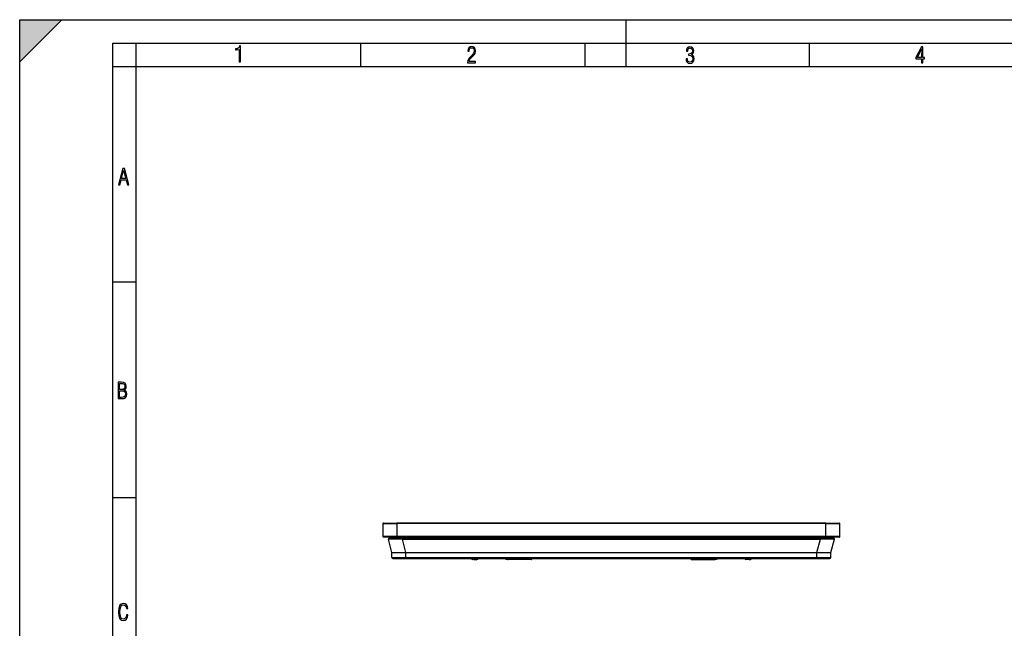
# Model space of a CAD drawing. Extents: x 0 to 420, y 0 to 297.
# Drawn here: x 0 to 211, y 167 to 297 of the extents above; entities that cross this region are included whole.
import ezdxf

# ---------------------------------------------------------------- set-up
doc = ezdxf.new("R2010")
doc.units = 0
doc.layers.get('0').update_dxf_attribs({"linetype": 'CONTINUOUS'})

msp = doc.modelspace()

# ---------------------------------------------------------------- linework, layer by layer
at = {"color": 7}
for p, q in [((0, 0), (0, 297)), ((0, 297), (420, 297)), ((0, 288), (9, 297)), ((0, 0), (0, 297)), ((0, 297), (420, 297)), ((0, 288), (0, 297)), ((0, 297), (9, 297)), ((130, 287), (130, 297)), ((20.000401, 4.99976), (20.000401, 292)), ((20.000401, 292), (415, 292)), ((25.000401, 287), (25.000401, 292)), ((73.125504, 287), (73.125504, 292)), ((121.250999, 287), (121.250999, 292)), ((169.376007, 287), (169.376007, 292)), ((20.000401, 287), (25.000401, 287)), ((25.000401, 9.99976), (25.000401, 287)), ((25.000401, 287), (410, 287)), ((20.000401, 240.832993), (25.000401, 240.832993)), ((20.000401, 194.667007), (25.000401, 194.667007)), ((77.876724, 189.079727), (80.876724, 189.079727)), ((77.876724, 189.079727), (77.876724, 186.279724)), ((77.976723, 189.179718), (80.876724, 189.179718)), ((172.876724, 189.179718), (80.876724, 189.179718)), ((80.876724, 189.079727), (80.876724, 189.179718)), ((172.876724, 189.079727), (80.876724, 189.079727)), ((80.876724, 189.079727), (80.876724, 186.279724)), ((172.876724, 189.079727), (172.876724, 189.179718)), ((172.876724, 189.179718), (175.776733, 189.179718)), ((172.876724, 189.079727), (175.876724, 189.079727)), ((172.876724, 186.279724), (172.876724, 189.079727)), ((175.876724, 186.279724), (175.876724, 189.079727)), ((80.876724, 186.279724), (77.876724, 186.279724)), ((80.876724, 186.179718), (77.976723, 186.179718)), ((82.085487, 185.979721), (79.276726, 185.979721)), ((172.876724, 186.279724), (80.876724, 186.279724)), ((80.876724, 186.179718), (80.876724, 186.279724)), ((172.876724, 186.179718), (80.876724, 186.179718)), ((82.085487, 185.979721), (82.085487, 185.72995)), ((82.085487, 185.979721), (171.667969, 185.979721)), ((171.667969, 185.979721), (171.667969, 185.72995)), ((174.476715, 185.979721), (171.667969, 185.979721)), ((175.876724, 186.279724), (172.876724, 186.279724)), ((172.876724, 186.179718), (172.876724, 186.279724)), ((175.776733, 186.179718), (172.876724, 186.179718)), ((79.815376, 182.87973), (79.083015, 185.72995)), ((82.085487, 185.72995), (171.667969, 185.72995)), ((82.817848, 182.87973), (82.085487, 185.72995)), ((170.935608, 182.87973), (171.667969, 185.72995)), ((173.93808, 182.87973), (174.670441, 185.72995)), ((79.824997, 181.777985), (79.815376, 182.87973)), ((79.816071, 182.87973), (79.81543, 182.87973)), ((79.816551, 182.87973), (82.73056, 182.87973)), ((79.824997, 181.777985), (82.824883, 181.777985)), ((80.024986, 181.579727), (82.824883, 181.579727)), ((82.815262, 182.87973), (82.73056, 182.87973)), ((82.824883, 181.777985), (82.815262, 182.87973)), ((82.817421, 182.87973), (82.815262, 182.87973)), ((82.817848, 182.87973), (170.935608, 182.87973)), ((82.824883, 181.777985), (82.824883, 181.579727)), ((82.824883, 181.777985), (170.928558, 181.777985)), ((82.824883, 181.579727), (170.928558, 181.579727)), ((85.35553, 181.579727), (85.697922, 181.579727)), ((96.838783, 181.522888), (96.797302, 181.579727)), ((98.035645, 181.383057), (98.039131, 181.583023)), ((98.310509, 181.551498), (98.252975, 181.579559)), ((98.32428, 181.579727), (98.310509, 181.551498)), ((104.741074, 181.39505), (104.737846, 181.579727)), ((104.93782, 181.579727), (104.938309, 181.551498)), ((105.415634, 181.579727), (105.415138, 181.551498)), ((105.612297, 181.390442), (105.615601, 181.579727)), ((106.941147, 181.390442), (106.937851, 181.579727)), ((107.137817, 181.579727), (107.138306, 181.551498)), ((107.615631, 181.579727), (107.615143, 181.551498)), ((107.812302, 181.390442), (107.815598, 181.579727)), ((109.141151, 181.390442), (109.137848, 181.579727)), ((109.337814, 181.579727), (109.33831, 181.551498)), ((109.676727, 181.579727), (109.676727, 181.551498)), ((144.089996, 181.522888), (144.091431, 181.579727)), ((148.663452, 181.522888), (148.662018, 181.579727)), ((148.876724, 181.579636), (148.876724, 181.396362)), ((155.429169, 181.579727), (155.442932, 181.551498)), ((155.442932, 181.551498), (155.500488, 181.579559)), ((155.717804, 181.383057), (155.714325, 181.583023)), ((156.914673, 181.522888), (156.956146, 181.579727)), ((168.055527, 181.579727), (168.397919, 181.579727)), ((170.928558, 181.777985), (170.938187, 182.87973)), ((170.928558, 181.777985), (170.928558, 181.579727)), ((170.928558, 181.777985), (173.928452, 181.777985)), ((170.928558, 181.579727), (173.728455, 181.579727)), ((170.936035, 182.87973), (170.938187, 182.87973)), ((171.022064, 182.87973), (170.938187, 182.87973)), ((171.022064, 182.87973), (173.936874, 182.87973)), ((173.928452, 181.777985), (173.93808, 182.87973)), ((173.937622, 182.87973), (173.936874, 182.87973)), ((97.376724, 181.394562), (97.075867, 181.399811)), ((97.376724, 181.394562), (98.035645, 181.383057)), ((104.876724, 181.389526), (104.741074, 181.39505)), ((104.940804, 181.387115), (104.876724, 181.389526)), ((105.415138, 181.551498), (104.938309, 181.551498)), ((104.941246, 181.383163), (104.938309, 181.551498)), ((105.412201, 181.383011), (104.941254, 181.383011)), ((105.412201, 181.383163), (105.415138, 181.551498)), ((106.941147, 181.390442), (105.612297, 181.390442)), ((107.615143, 181.551498), (107.138306, 181.551498)), ((107.141251, 181.383163), (107.138306, 181.551498)), ((107.612198, 181.383011), (107.141251, 181.383011)), ((107.612198, 181.383163), (107.615143, 181.551498)), ((109.141151, 181.390442), (107.812302, 181.390442)), ((109.676727, 181.551498), (109.33831, 181.551498)), ((109.341248, 181.383163), (109.33831, 181.551498)), ((109.676727, 181.383011), (109.341248, 181.383011)), ((109.676727, 181.551498), (109.676727, 181.383011)), ((144.076721, 181.394562), (144.087219, 181.399811)), ((144.076721, 181.394562), (144.076721, 181.383057)), ((144.076721, 181.383057), (144.412201, 181.383057)), ((144.076721, 181.383011), (144.412201, 181.383011)), ((144.087219, 181.399811), (148.376724, 181.399811)), ((144.087311, 181.400116), (144.089996, 181.522888)), ((144.089996, 181.522888), (148.663452, 181.522888)), ((144.412262, 181.386963), (144.412201, 181.383057)), ((144.612305, 181.390442), (145.941162, 181.390442)), ((146.141174, 181.386963), (146.141251, 181.383057)), ((146.141251, 181.383057), (146.612198, 181.383057)), ((146.141251, 181.383011), (146.612198, 181.383011)), ((146.612274, 181.386963), (146.612198, 181.383057)), ((146.812286, 181.390442), (148.141144, 181.390442)), ((148.341187, 181.386963), (148.341248, 181.383057)), ((148.341248, 181.383057), (148.812195, 181.383057)), ((148.341248, 181.383011), (148.812195, 181.383011)), ((148.376724, 181.399811), (148.666229, 181.399811)), ((148.666138, 181.400116), (148.663452, 181.522888)), ((148.666245, 181.399796), (148.673111, 181.396362)), ((148.673111, 181.396362), (148.876724, 181.396362)), ((148.812256, 181.386963), (148.812195, 181.383057)), ((148.812653, 181.387115), (148.876724, 181.389526)), ((148.876724, 181.389526), (148.876724, 181.396362)), ((148.876724, 181.389526), (149.012375, 181.39505)), ((156.376724, 181.394562), (155.717804, 181.383057)), ((156.376724, 181.394562), (156.677582, 181.399811))]:
    msp.add_line(p, q, dxfattribs=at)
for points in [[(47.03595, 287.977722), (47.322525, 287.977722), (47.322525, 291.426056), (47.101723, 291.426056), (47.026554, 291.120667), (46.876217, 290.918671), (46.63662, 290.796509), (46.303062, 290.754242), (46.303062, 290.575714), (46.490982, 290.571014), (47.03595, 290.613281)], [(96.03479, 287.748749), (97.749557, 287.748749), (97.749557, 288.035339), (96.349556, 288.035339), (96.396538, 288.279633), (96.537476, 288.519226), (96.758286, 288.777618), (97.049561, 289.064178), (97.373718, 289.378937), (97.632111, 289.764191), (97.740166, 290.332642), (97.679092, 290.722565), (97.509964, 291.013855), (97.24218, 291.197083), (96.899223, 291.262848), (96.560966, 291.197083), (96.307274, 291.004456), (96.142845, 290.699097), (96.086472, 290.295044), (96.086472, 290.243378), (96.354256, 290.243378), (96.391838, 290.572235), (96.499893, 290.811829), (96.678421, 290.952789), (96.927414, 290.999756), (97.138824, 290.952789), (97.303253, 290.825928), (97.411301, 290.623901), (97.448891, 290.35614), (97.397209, 290.008484), (97.256271, 289.721893), (96.786469, 289.19574), (96.457611, 288.857483), (96.218018, 288.538025), (96.081772, 288.17627)], [(142.865891, 288.620239), (142.926971, 288.197418), (143.0961, 287.88266), (143.359192, 287.694733), (143.706833, 287.628967), (144.077972, 287.694733), (144.359863, 287.896759), (144.538376, 288.220917), (144.604156, 288.648438), (144.566574, 288.963196), (144.463211, 289.216888), (144.289383, 289.404785), (144.04039, 289.536346), (144.237701, 289.667877), (144.383347, 289.851105), (144.47261, 290.081299), (144.505493, 290.35849), (144.444412, 290.710846), (144.284683, 290.978638), (144.030991, 291.152466), (143.711533, 291.213531), (143.396774, 291.152466), (143.157166, 290.973938), (143.002136, 290.682648), (142.945755, 290.292725), (143.227646, 290.292725), (143.227646, 290.306824), (143.260529, 290.583984), (143.359192, 290.786011), (143.514221, 290.908142), (143.720932, 290.955139), (143.927643, 290.912842), (144.087372, 290.79541), (144.186035, 290.607483), (144.223618, 290.35849), (144.176636, 290.034332), (144.030991, 289.808838), (143.786697, 289.677277), (143.434357, 289.63501), (143.415558, 289.63501), (143.415558, 289.376617), (143.561203, 289.381317), (143.89006, 289.33432), (144.120255, 289.19809), (144.2565, 288.967896), (144.303482, 288.639038), (144.2565, 288.324249), (144.134354, 288.089355), (143.946426, 287.943726), (143.711533, 287.896759), (143.481339, 287.943726), (143.302811, 288.079956), (143.190063, 288.310181), (143.147781, 288.620239)], [(193.360916, 287.748749), (193.661591, 287.748749), (193.661591, 288.646057), (193.976349, 288.646057), (193.976349, 288.89975), (193.661591, 288.89975), (193.661591, 291.197083), (193.360916, 291.197083), (192.167618, 288.89975), (192.167618, 288.646057), (193.360916, 288.646057)], [(192.463593, 288.89975), (193.393799, 290.746063), (193.360916, 288.89975)], [(21.175169, 261.603729), (21.447651, 261.603729), (21.748322, 262.703064), (22.80537, 262.703064), (23.101343, 261.603729), (23.397316, 261.603729), (22.462416, 265.103729), (22.119463, 265.103729)], [(21.800001, 262.970856), (22.274498, 264.718506), (22.744295, 262.970856)], [(21.128859, 215.831726), (21.866442, 215.831726), (22.350334, 215.888107), (22.697987, 216.076019), (22.9, 216.386093), (22.970469, 216.841797), (22.932884, 217.123672), (22.829529, 217.353867), (22.651007, 217.532394), (22.402012, 217.67334), (22.604027, 217.795486), (22.744965, 217.969315), (22.829529, 218.194809), (22.857718, 218.472), (22.787247, 218.871323), (22.585234, 219.139114), (22.237583, 219.284744), (21.748993, 219.331726), (21.128859, 219.331726)], [(21.420134, 217.786087), (21.420134, 219.073334), (21.795973, 219.073334), (22.138926, 219.040451), (22.378523, 218.941788), (22.514765, 218.753876), (22.561745, 218.462601), (22.514765, 218.152527), (22.387918, 217.945816), (22.162415, 217.823669), (21.838255, 217.786087)], [(21.420134, 216.094818), (21.420134, 217.527695), (21.852348, 217.527695), (22.209394, 217.485413), (22.463087, 217.358566), (22.613422, 217.147156), (22.6651, 216.841797), (22.613422, 216.489441), (22.458389, 216.259247), (22.199999, 216.132401), (21.828857, 216.094818)], [(23.198622, 169.552216), (22.902647, 169.552216), (22.82748, 169.129395), (22.686541, 168.82402), (22.475132, 168.640808), (22.207346, 168.579727), (21.878487, 168.673691), (21.652983, 168.964966), (21.521441, 169.448853), (21.479158, 170.130066), (21.521441, 170.80658), (21.652983, 171.290466), (21.878487, 171.581741), (22.207346, 171.680405), (22.470432, 171.624023), (22.677145, 171.468994), (22.813387, 171.210602), (22.87446, 170.862946), (23.175131, 170.862946), (23.095264, 171.323349), (22.902647, 171.661606), (22.597279, 171.873016), (22.207346, 171.948181), (21.737547, 171.835434), (21.418083, 171.497177), (21.230165, 170.928726), (21.173788, 170.130066), (21.230165, 169.322006), (21.418083, 168.753555), (21.737547, 168.415298), (22.207346, 168.307251), (22.601976, 168.382416), (22.902647, 168.61731), (23.099964, 169.007248)]]:
    msp.add_lwpolyline(points, close=True, dxfattribs=at)
for points in [[(82.085487, 185.72995), (81.184792, 185.718674), (80.336494, 185.712311), (79.959572, 185.711426), (79.631989, 185.712311), (79.316978, 185.71611), (79.20533, 185.719147), (79.129089, 185.722885), (79.104492, 185.725021), (79.089142, 185.72731), (79.084953, 185.728516), (79.083313, 185.729462), (79.083015, 185.72995)], [(174.670441, 185.72995), (174.670258, 185.729599), (174.669373, 185.728912), (174.662415, 185.726929), (174.649078, 185.725037), (174.603409, 185.721588), (174.524811, 185.718353), (174.286011, 185.713745), (173.962952, 185.711639), (173.570526, 185.711761), (172.653534, 185.717834), (171.667969, 185.72995)], [(96.910568, 181.579559), (96.896271, 181.568787), (96.883255, 181.558899), (96.871658, 181.550049), (96.861649, 181.542267), (96.853348, 181.535706), (96.846817, 181.530426), (96.842209, 181.526489), (96.839508, 181.523987), (96.838791, 181.522888)], [(97.072067, 181.57962), (97.071732, 181.55072), (97.071579, 181.522888), (97.071579, 181.496674), (97.071747, 181.472717), (97.072083, 181.451477), (97.072586, 181.433411), (97.073227, 181.418976), (97.07399, 181.408417), (97.074875, 181.401978), (97.075851, 181.399811)], [(104.027359, 181.579712), (104.102646, 181.546295), (104.179245, 181.515991), (104.257034, 181.488831), (104.335861, 181.464966), (104.415619, 181.444336), (104.49614, 181.426971), (104.577316, 181.412964), (104.659012, 181.402344), (104.741074, 181.39505)], [(109.676727, 181.551514), (109.695114, 181.55188), (109.713333, 181.552979), (109.731262, 181.55481), (109.748718, 181.557373), (109.765564, 181.560608), (109.781662, 181.564514), (109.79686, 181.569092), (109.81105, 181.574219), (109.824112, 181.579895)], [(143.876724, 181.583008), (143.878754, 181.554565), (143.884811, 181.526672), (143.894791, 181.499939), (143.908463, 181.474915), (143.925568, 181.452087), (143.945755, 181.431885), (143.968582, 181.414795), (143.993637, 181.401123), (144.02037, 181.391174), (144.048264, 181.385071), (144.076721, 181.383057)], [(143.888351, 181.579712), (143.893448, 181.550781), (143.902725, 181.522949), (143.915985, 181.496735), (143.932938, 181.472748), (143.953201, 181.451477), (143.976364, 181.433441), (144.001907, 181.419006), (144.029312, 181.408417), (144.057938, 181.401978), (144.087219, 181.399811)], [(143.921738, 181.579895), (143.934769, 181.569061), (143.949692, 181.559143), (143.966354, 181.550171), (143.984543, 181.542358), (144.004028, 181.535767), (144.024582, 181.530457), (144.045929, 181.52652), (144.067825, 181.523987), (144.089996, 181.522888)], [(148.663452, 181.522888), (148.685623, 181.523987), (148.70752, 181.52652), (148.728867, 181.530457), (148.74942, 181.535767), (148.768906, 181.542358), (148.787094, 181.550171), (148.803757, 181.559143), (148.81868, 181.569061), (148.831711, 181.579895)], [(148.666245, 181.39978), (148.695511, 181.401978), (148.724167, 181.408386), (148.751541, 181.418976), (148.7771, 181.433411), (148.800262, 181.451477), (148.820541, 181.472717), (148.837479, 181.496704), (148.850723, 181.522919), (148.860001, 181.550781), (148.865097, 181.579712)], [(149.012375, 181.39505), (149.094437, 181.402344), (149.176117, 181.412964), (149.257294, 181.426971), (149.33783, 181.444305), (149.417587, 181.464966), (149.496414, 181.488831), (149.574188, 181.515991), (149.650787, 181.546265), (149.726074, 181.579712)], [(156.677597, 181.399811), (156.678574, 181.401978), (156.679459, 181.408417), (156.680237, 181.418976), (156.680878, 181.433411), (156.681381, 181.451477), (156.681717, 181.472717), (156.68187, 181.496674), (156.681885, 181.522888), (156.681717, 181.55072), (156.681396, 181.579651)], [(156.914658, 181.522888), (156.913925, 181.523987), (156.91124, 181.526489), (156.906616, 181.530426), (156.900101, 181.535706), (156.8918, 181.542267), (156.88179, 181.550049), (156.870193, 181.558899), (156.857162, 181.568787), (156.84288, 181.57959)]]:
    msp.add_lwpolyline(points, dxfattribs=at)
for centre, radius, start, end in [((77.976723, 189.079727), 0.1, 90.000003, 179.999995), ((175.776733, 189.079727), 0.1, 360, 90.000003), ((77.976723, 186.279724), 0.1, 180.000005, 269.999997), ((79.276726, 185.779724), 0.2, 90.000003, 194.410355), ((174.476715, 185.779724), 0.2, 345.589607, 90.000112), ((175.776733, 186.279724), 0.1, 269.999997, 360), ((80.024986, 181.779724), 0.2, 180.500006, 269.999997), ((100.76606, 181.474823), 3.390856, 178.2288, 181.349599), ((109.676727, 181.583008), 0.2, 269.999997, 360), ((144.076721, 181.583008), 0.2, 179.999995, 269.999997), ((144.076782, 181.59462), 0.200064, 184.271199, 269.982943), ((148.665314, 181.595963), 0.200197, 272.239842, 355.323702), ((148.876709, 183.396164), 1.999795, 270.00012, 294.727031), ((152.991547, 181.474823), 3.386693, 358.648835, 1.772252), ((173.728455, 181.779724), 0.2, 270.000004, 359.500001), ((97.0811, 181.699768), 0.3, 216.126628, 269.000003), ((98.040878, 181.683014), 0.3, 269.000003, 333.997601), ((105.559792, 177.642029), 3.748427, 89.197442, 92.249566), ((106.99366, 177.642029), 3.748427, 87.750432, 90.802557), ((107.759789, 177.642029), 3.748427, 89.197442, 92.249566), ((109.193657, 177.642029), 3.748427, 87.750432, 90.802557), ((144.559784, 177.642029), 3.748427, 89.197442, 92.249566), ((145.993652, 177.642029), 3.748427, 87.750432, 90.802557), ((146.759796, 177.642029), 3.748427, 89.197442, 92.249566), ((148.193665, 177.642029), 3.748427, 87.750432, 90.802557), ((155.71257, 181.683014), 0.3, 206.002402, 270.999999), ((156.672348, 181.699768), 0.3, 270.999999, 323.873371)]:
    msp.add_arc(centre, radius, start, end, dxfattribs=at)
msp.add_solid([(0, 297), (0, 288), (9, 297)], dxfattribs=at)

doc.saveas('drawing.dxf')
